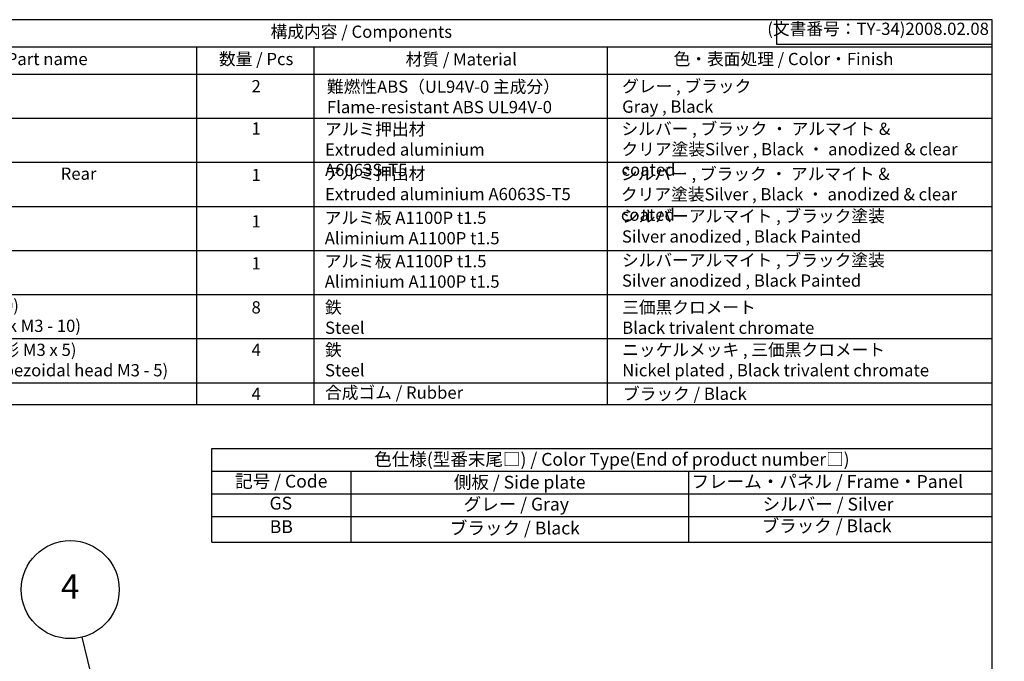
# Model space of a CAD drawing. Units: millimetres. Extents: x 42 to 2480, y 816 to 1376.
# Drawn here: x 451 to 853, y 1114 to 1376 of the extents above; entities that cross this region are included whole.
import ezdxf

# ---------------------------------------------------------------- set-up
doc = ezdxf.new("R2010")
doc.units = ezdxf.units.MM
doc.layers.add('AM_5', color=3, linetype='Continuous', lineweight=25)
doc.styles.add('ACISOTS', font='isocp.shx', dxfattribs={"height": 1, "bigfont": 'extfont.shx'})
doc.styles.get("Standard").update_dxf_attribs({"font": 'ISOCP.SHX', "bigfont": 'EXTFONT.SHX'})
doc.dimstyles.new('AM_ISO$0', dxfattribs={"dimtxt": 3.5, "dimasz": 2.5, "dimexe": 1, "dimexo": 1, "dimgap": 1.5, "dimtad": 1, "dimdsep": 46, "dimtxsty": 'STANDARD', "dimblk": 'OPEN30', "dimcen": 0, "dimclrd": 3, "dimclre": 3, "dimclrt": 2, "dimadec": 0, "dimazin": 2, "dimtp": 0.1, "dimtm": 0.1, "dimtfac": 0.71, "dimtmove": 0, "dimatfit": 3, "dimldrblk": 'OPEN30', "dimfxl": 1, "dimlwd": -1, "dimlwe": -1, "dimarcsym": 0})

# ---------------------------------------------------------------- blocks, each defined once
blk = doc.blocks.new('TK-A3')
for p, q in [((359, 280), (359, 275)), ((359, 275), (403, 275))]:
    blk.add_line(p, q)
blk.add_lwpolyline([(0, 0), (403, 0), (403, 280), (0, 280.0000000000001)], close=True)
at = {"insert": (402.3592953827349, 276.108542987227), "char_height": 2.5, "width": 43.07840397728298, "attachment_point": 9}
blk.add_mtext('(文書番号：TY-34)2008.02.08', dxfattribs=at)
blk = doc.blocks.new('_Open30')
at = {"color": 0, "linetype": 'ByBlock', "lineweight": -2}
for p, q in [((-1, 0.26794919), (0, 0)), ((0, 0), (-1, -0.26794919)), ((0, 0), (-1, 0))]:
    blk.add_line(p, q, dxfattribs=at)
blk = doc.blocks.new('*D27')
at = {"layer": 'AM_5', "color": 3, "linetype": 'ByBlock'}
for p, q in [((900.8038327110197, 1158.767372303143), (886.8631749444343, 1157.479715114509)), ((889.3145750498844, 1152.684859796254), (895.518680402325, 1085.516897523686)), ((907.9276931981983, 1081.641797340171), (893.9870354316129, 1080.354140151536))]:
    blk.add_line(p, q, dxfattribs=at)
at = {"layer": 'Defpoints', "color": 0}
for p in [(902.7953552491009, 1158.951323330091), (909.9192157362793, 1081.825748367118), (895.978557969694, 1080.538091178484)]:
    blk.add_point(p, dxfattribs=at)
at = {"layer": 'AM_5', "color": 3, "xscale": 5, "yscale": 5, "zscale": 5}
for p, rotation in [((888.8546974825155, 1157.663666141456), 95.27726715496779), ((895.978557969694, 1080.538091178484), 275.2772671549678)]:
    blk.add_blockref('_Open30', p, dxfattribs=dict(at, rotation=rotation))
at = {"layer": 'AM_5', "color": 2, "insert": (882.636832419541, 1115.162120360977), "char_height": 7, "attachment_point": 5, "rotation": 275.2772671549678}
blk.add_mtext('ネジ止めパネル有効寸法 / Screwed panel dim. 77.5', dxfattribs=at)
blk = doc.blocks.new('*S52')
at = {"layer": 'AM_5'}
h = blk.add_hatch(color=3, dxfattribs=at)
edge = h.paths.add_edge_path(flags=0)
edge.add_arc((81.96547317290015, 1076.818849668788), 0.8928571428571123, 0, 360)
at = {"layer": 'AM_5', "color": 3}
blk.add_line((72.28627698062664, 1116.336725112021), (80.77597310810413, 1081.675297917853), dxfattribs=at)
at = {"layer": 'AM_5', "color": 3, "linetype": 'Continuous'}
blk.add_line((81.7530624470437, 1077.686072570406), (80.77597310810413, 1081.675297917853), dxfattribs=at)
at = {"layer": 'AM_5'}
blk.add_circle((67.52827672144258, 1135.762518108283), 20, dxfattribs=at)
at = {"layer": 'AM_5', "color": 7, "insert": (67.52827672144258, 1135.762518108283), "char_height": 10, "attachment_point": 5}
blk.add_mtext('4', dxfattribs=at)

msp = doc.modelspace()

# ---------------------------------------------------------------- linework, layer by layer
at = {"color": 1}
for p, q in [((355.3536127009309, 1365.232979777703), (848.1137085055788, 1365.232979777703)), ((523.4117781377971, 1365.232979777703), (523.4117781377972, 1219.117979777703)), ((571.411778137797, 1365.232979777703), (571.411778137797, 1219.117979777703)), ((691.0890433887183, 1365.232979777703), (691.0890433887183, 1219.117979777703)), ((355.3536127009309, 1354.117979777703), (848.1137085055788, 1354.117979777702)), ((355.3536127009309, 1336.117979777702), (848.1137085055788, 1336.117979777703)), ((355.353612700931, 1318.117979777703), (848.1137085055788, 1318.117979777703)), ((355.353612700931, 1300.117979777703), (848.1137085055788, 1300.117979777703)), ((355.353612700931, 1282.117979777703), (848.1137085055788, 1282.117979777703)), ((355.3536127009311, 1264.117979777703), (848.1137085055788, 1264.117979777703)), ((355.3536127009311, 1246.117979777703), (848.1137085055788, 1246.117979777703)), ((355.3536127009311, 1228.117979777703), (848.1137085055788, 1228.117979777703)), ((529.6691916568765, 1192.036762593128), (848.1137085055783, 1192.036762593128)), ((586.4734387042988, 1192.036762593128), (586.4734387042988, 1163.013800368346)), ((724.2878682146447, 1192.122815518746), (724.2878682146447, 1163.013800368346)), ((529.6691916568764, 1182.774262593127), (848.1137085055788, 1182.774262593127)), ((529.6691916568764, 1173.511762593128), (848.1137085055788, 1173.511762593128))]:
    msp.add_line(p, q, dxfattribs=at)
at = {"color": 7}
for p, q in [((848.1137085055788, 1219.117979777703), (355.3536127009311, 1219.117979777703)), ((529.6691916568764, 1163.013800368346), (529.6691916568767, 1201.299262593128)), ((529.6691916568765, 1201.299262593128), (848.1137085055788, 1201.299262593128)), ((529.6691916568764, 1163.013800368346), (848.1137085055788, 1163.013800368346))]:
    msp.add_line(p, q, dxfattribs=at)

# ---------------------------------------------------------------- block references
at = {"lineweight": 0, "xscale": 2, "yscale": 2, "zscale": 2}
msp.add_blockref('TK-A3', (42.11370850557886, 816.3479797777027), dxfattribs=at)
at = {"layer": 'AM_5'}
msp.add_blockref('*S52', (404.4056823160312, 7.876116783703992), dxfattribs=at)

# ---------------------------------------------------------------- texts
at = {"color": 2, "style": 'ACISOTS'}
for s, insert, char_height, width, attachment_point in [('構成内容 / Components', (590.733660603255, 1370.790479777703), 5, 126.3793850381135, 5), ('名称 / Part name', (452.8508607327625, 1362.802979777703), 5, 109.8181654368661, 2), ('数量 / Pcs', (547.8053565877293, 1362.802979777703), 5, 48.53403976820923, 2), ('材質 / Material', (631.4908232507041, 1362.669447032297), 5, 104.21590562408, 2), ('色・表面処理 / Color・Finish', (763.0101715768171, 1362.802979777703), 5, 124.9595029035419, 2), ('2', (547.8053565877293, 1351.687979777703), 5, 48.53403976820923, 2), ('難燃性ABS（UL94V-0 主成分）\\PFlame-resistant ABS UL94V-0', (576.6751367562374, 1351.505273019661), 5, 110.1155701440332, 1), ('グレー , ブラック  \\PGray , Black', (697.1651470344661, 1351.687979777703), 5, 130.9046162397668, 1), ('1', (547.8053565877293, 1334.427360674405), 5, 48.53403976820923, 2), ('アルミ押出材\\PExtruded aluminium A6063S-T5', (575.9241787204826, 1334.164901469714), 5, 99.93507660532423, 1), ('シルバー , ブラック ・ アルマイト & クリア塗装Silver , Black ・ anodized & clear coated ', (696.9003604482526, 1334.296612471371), 5, 139.4691774481112, 1), ('リアフレーム                          Rear frame', (387.3909988512232, 1315.977979777703), 5, 109.8181654368661, 1), ('1', (547.8053565877293, 1315.447360674405), 5, 48.53403976820923, 2), ('アルミ押出材\\PExtruded aluminium A6063S-T5', (575.9241787204826, 1315.977979777703), 5, 101.6549660694111, 1), ('シルバー , ブラック ・ アルマイト & クリア塗装Silver , Black ・ anodized & clear coated ', (696.6582982598338, 1315.898918826982), 5, 139.4691774481112, 1), ('アルミ板 A1100P t1.5\\PAliminium A1100P t1.5', (575.7882384905578, 1297.960344490546), 5, 105.2702044901944, 1), ('シルバーアルマイト , ブラック塗装\\PSilver anodized , Black Painted', (697.077095722869, 1298.666784229052), 5, 127.4718205775267, 1), ('1', (547.8053565877293, 1296.517979777703), 5, 48.53403976820923, 2), ('1', (547.8053565877293, 1279.362979777703), 5, 48.53403976820923, 2), ('アルミ板 A1100P t1.5\\PAliminium A1100P t1.5', (575.7961792557153, 1280.255219431617), 5, 109.0427801725755, 1), ('シルバーアルマイト , ブラック塗装\\PSilver anodized , Black Painted', (697.077095722869, 1280.666784229052), 5, 127.4718205775267, 1), ('取付ビス(皿 M3 x 10)   \\PScrew(Countersunk M3 - 10)', (387.3909988512232, 1262.193938431692), 5, 128.1848476340735, 1), ('鉄\\PSteel', (575.9241787204826, 1261.402979777703), 5, 109.3944868063484, 1), ('三価黒クロメート\\PBlack trivalent chromate', (697.1651470344661, 1261.402979777703), 5, 127.0348558712981, 1), ('8', (547.8053565877293, 1261.402979777703), 5, 48.53403976820923, 2), ('取付ビス(十字穴台形 M3 x 5)   \\PScrew(Phillips Trapezoidal head M3 - 5)', (387.3909988512232, 1244.057979777703), 5, 139.9788818493259, 1), ('4', (547.8053565877293, 1244.057979777703), 5, 48.53403976820923, 2), ('鉄\\PSteel', (575.9241787204826, 1244.057979777703), 5, 107.2446219514825, 1), ('ニッケルメッキ , 三価黒クロメート\\PNickel plated , Black trivalent chromate', (697.1651470344661, 1244.057979777703), 5, 125.3149664072121, 1), ('4', (547.8053565877293, 1226.057979777702), 5, 48.53403976820923, 2), ('合成ゴム / Rubber', (575.9241787204826, 1226.597119911814), 5, 68.16567493418577, 1), ('ブラック / Black', (697.4844282849857, 1226.096752713041), 5, 140.9485614711126, 1), ('記号 / Code', (558.0713151805878, 1187.246814303409), 5.25, 53.4282955768967, 5), ('側板 / Side plate', (655.3541240325209, 1186.851060592791), 5.25, 146.9930016191375, 5), ('フレーム・パネル / Frame・Panel', (780.8795599831244, 1187.109645658636), 5.25, 115.4389625100385, 5), ('GS', (557.8752423480402, 1178.27052726919), 5.25, 3.928105247663968, 5), ('グレー / Gray', (653.9655685163814, 1177.874773558572), 5.25, 93.7435067026537, 5), ('シルバー / Silver', (781.172491708736, 1177.874773558572), 5.25, 93.7435067026537, 5), ('BB', (558.0713151805878, 1168.670531391853), 5.25, 3.352656454131912, 5), ('ブラック / Black', (653.3744716596473, 1168.114465181236), 5.25, 93.7435067026537, 5), ('ブラック / Black', (780.5844806531419, 1169.007627000453), 5.25, 93.7435067026537, 5)]:
    msp.add_mtext(s, dxfattribs=dict(at, insert=insert, char_height=char_height, width=width, attachment_point=attachment_point))
at = {"color": 2, "insert": (692.9697522279948, 1196.173660225509), "char_height": 5.25, "attachment_point": 5, "style": 'ACISOTS'}
msp.add_mtext('色仕様(型番末尾□) / Color Type(End of product number□)', dxfattribs=at)

# ---------------------------------------------------------------- dimensions: what is measured, and where the dimension line sits
at = {"layer": 'AM_5'}
dim = msp.add_linear_dim(base=(895.978557969694, 1080.538091178484), p1=(902.7953552491011, 1158.951323330091), p2=(909.9192157362795, 1081.825748367119), angle=275.2772671549678, text='ネジ止めパネル有効寸法 / Screwed panel dim. 77.5', dimstyle='AM_ISO$0', override={"dimscale": 2, "dimtmove": 2, "dimarcsym": 1}, dxfattribs=at)
dim.commit()
dim.dimension.update_dxf_attribs({"geometry": '*D27', "text_midpoint": (882.636832419541, 1115.162120360977), "dimtype": 161})

doc.saveas('drawing.dxf')
